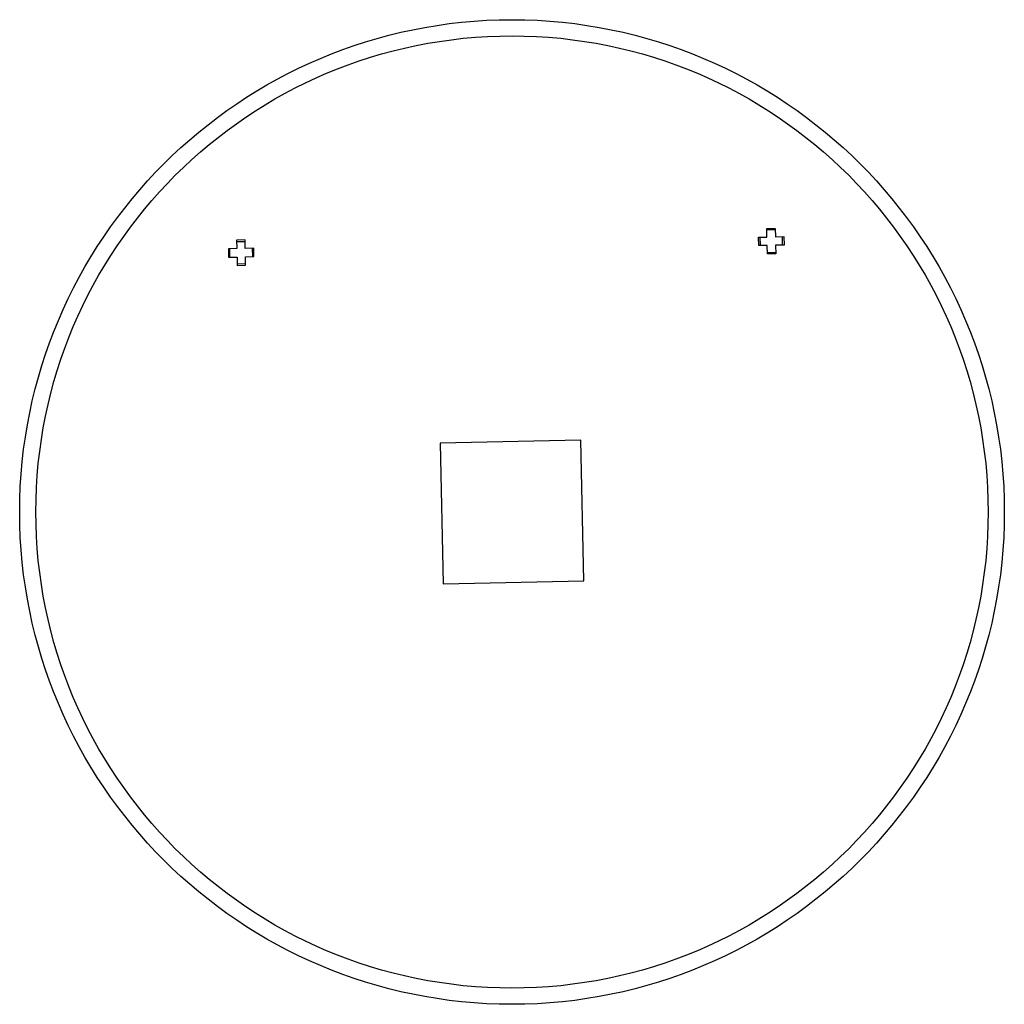
# Paper-space layout '_Back' of a CAD drawing. Units: inches. Extents: x -13.8 to 13.8, y -13.8 to 13.8.
import ezdxf

# ---------------------------------------------------------------- set-up
doc = ezdxf.new("R2010")
doc.units = ezdxf.units.IN
doc.header["$MEASUREMENT"] = 0

psp = doc.layouts.new('_Back')

# ---------------------------------------------------------------- linework, layer by layer
at = {"color": 7, "linetype": 'Continuous', "lineweight": 25}
for p, q in [((7.131, 7.934), (7.367, 7.939)), ((7.136, 7.697), (7.131, 7.934)), ((7.368, 7.899), (7.132, 7.894)), ((7.367, 7.939), (7.373, 7.703)), ((-7.472, 7.614), (-7.708, 7.609)), ((-7.708, 7.609), (-7.703, 7.373)), ((-7.707, 7.569), (-7.471, 7.575)), ((-7.466, 7.378), (-7.472, 7.614)), ((6.9, 7.692), (7.136, 7.697)), ((6.905, 7.456), (6.9, 7.692)), ((7.142, 7.461), (6.905, 7.456)), ((6.94, 7.693), (6.945, 7.457)), ((7.147, 7.225), (7.142, 7.461)), ((7.373, 7.703), (7.609, 7.708)), ((7.614, 7.472), (7.378, 7.466)), ((7.378, 7.466), (7.383, 7.23)), ((7.575, 7.471), (7.569, 7.707)), ((7.609, 7.708), (7.614, 7.472)), ((-7.703, 7.373), (-7.939, 7.367)), ((-7.939, 7.367), (-7.934, 7.131)), ((-7.894, 7.132), (-7.899, 7.368)), ((-7.23, 7.383), (-7.466, 7.378)), ((-7.27, 7.382), (-7.264, 7.146)), ((-7.225, 7.147), (-7.23, 7.383)), ((7.146, 7.264), (7.382, 7.27)), ((7.383, 7.23), (7.147, 7.225)), ((-7.934, 7.131), (-7.697, 7.136)), ((-7.697, 7.136), (-7.692, 6.9)), ((-7.457, 6.945), (-7.693, 6.94)), ((-7.692, 6.9), (-7.456, 6.905)), ((-7.461, 7.142), (-7.225, 7.147)), ((-7.456, 6.905), (-7.461, 7.142)), ((1.925, 2.011), (-2.011, 1.925)), ((2.011, -1.925), (1.925, 2.011)), ((-2.011, 1.925), (-1.925, -2.011)), ((-1.925, -2.011), (2.011, -1.925))]:
    psp.add_line(p, q, dxfattribs=at)
for radius in [13.78, 13.327]:
    psp.add_circle((0, 0), radius, dxfattribs=at)

doc.saveas('drawing.dxf')
